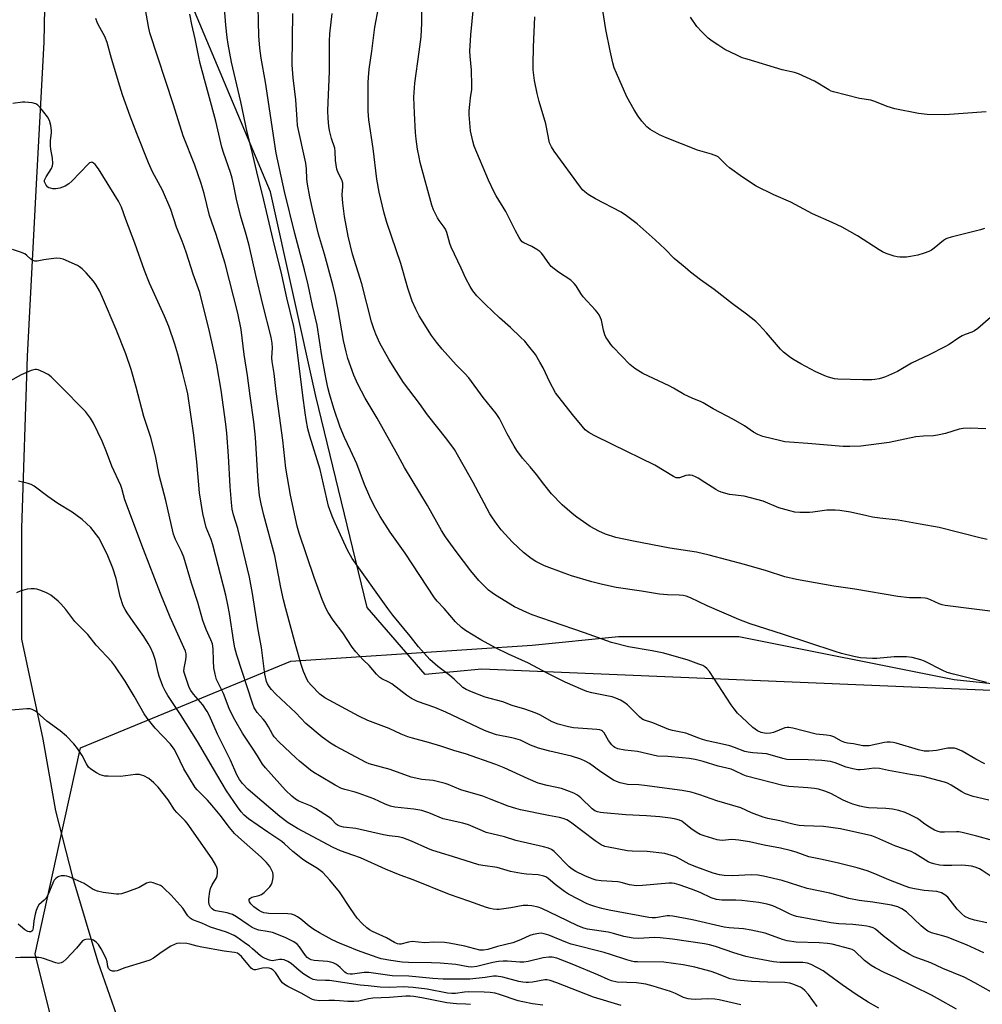
# Model space of a CAD drawing. Units: inches. Extents: x 1207772 to 1213772, y 573455 to 577456.
# Drawn here: x 1208227 to 1208567, y 576117 to 576464 of the extents above; entities that cross this region are included whole.
import ezdxf

# ---------------------------------------------------------------- set-up
doc = ezdxf.new("R2010")
doc.units = ezdxf.units.IN
doc.header["$MEASUREMENT"] = 0
for name, color, linetype in [('HYDRO-Single Line Stream', 4, 'Continuous'), ('NTRL-Farm Land', 3, 'Continuous'), ('NTRL-Trees', 3, 'Continuous'), ('Undefined', 1, 'Continuous')]:
    doc.layers.add(name, color=color, linetype=linetype)

msp = doc.modelspace()

# ---------------------------------------------------------------- linework, layer by layer
at = {"layer": 'HYDRO-Single Line Stream'}
msp.add_lwpolyline([(1208259.83, 576762.97), (1208251.85, 576705.94), (1208242.34, 576648.47), (1208239.47, 576591.32), (1208235.74, 576537.5), (1208236.19, 576480.34), (1208235.73, 576456.22), (1208233.08, 576408.34), (1208229.83, 576345.43), (1208227.82, 576284.6), (1208227.83, 576245.45), (1208235.37, 576210.11), (1208239.8, 576184.92), (1208245.82, 576161.47), (1208254.78, 576131.54), (1208264.62, 576103.36), (1208275.18, 576079.19), (1208286.24, 576051), (1208296.71, 576021.11)], dxfattribs=at)
at = {"layer": 'NTRL-Farm Land'}
msp.add_lwpolyline([(1209048.62, 576250.43), (1209046.98, 576226.78), (1209038.37, 576210.68), (1208990.48, 576198.52), (1208962.85, 576195.01), (1208814.84, 576209.08), (1208572.87, 576227.28), (1208390.29, 576234.93), (1208370.25, 576232.96), (1208349.8, 576256.65), (1208331.72, 576331.23), (1208315.68, 576403.41), (1208281.64, 576484.34), (1208289.31, 576598.19), (1208301.29, 576691.58), (1208309.32, 576740.42), (1208320.49, 576763.6), (1208810.84, 576658.04), (1208935.39, 576597.87), (1209004.81, 576525.79), (1209026.38, 576489.23), (1209038.03, 576456.74), (1209043.29, 576418.28), (1209045.02, 576371.45)], close=True, dxfattribs=at)
at = {"layer": 'NTRL-Trees'}
msp.add_lwpolyline([(1208245.74, 576082.02), (1208232.65, 576134.4), (1208241.14, 576172.97), (1208248.65, 576207.13), (1208322.84, 576237.68), (1208408.09, 576243.37), (1208438.48, 576246.41), (1208481.02, 576246.41), (1208556.99, 576231.21), (1208614.73, 576225.13)], dxfattribs=at)
at = {"layer": 'Undefined'}
for points, elevation in [([(1208568.14, 576319.67), (1208562.71, 576319.97), (1208560.21, 576319.84), (1208558.79, 576319.55), (1208553.93, 576318.08), (1208551.12, 576317.48), (1208549.69, 576317.3), (1208546.19, 576317.17), (1208543.43, 576316.86), (1208534.02, 576314.92), (1208524.06, 576313.62), (1208520.17, 576313.47), (1208517.85, 576313.53), (1208505.36, 576314.55), (1208498.93, 576314.96), (1208497.2, 576315.17), (1208495.81, 576315.47), (1208489.48, 576317.07), (1208487.74, 576317.68), (1208486.22, 576318.56), (1208482.95, 576320.73), (1208479.1, 576323.05), (1208471.91, 576326.83), (1208468.43, 576328.94), (1208467.42, 576329.43), (1208464.78, 576330.43), (1208462.97, 576331.22), (1208461.7, 576331.89), (1208457.97, 576334.11), (1208456.44, 576334.92), (1208447.17, 576339.22), (1208446.18, 576339.79), (1208444.28, 576341.05), (1208442.48, 576342.45), (1208436.6, 576348.58), (1208435.84, 576349.46), (1208434.83, 576350.86), (1208434.08, 576352.08), (1208433.75, 576352.86), (1208433.28, 576354.54), (1208432.49, 576358.12), (1208432.21, 576358.91), (1208431.67, 576359.93), (1208431.02, 576360.9), (1208430.46, 576361.57), (1208426.05, 576366.29), (1208425.21, 576367.51), (1208423.58, 576370.18), (1208422.92, 576371.05), (1208421.67, 576372.17), (1208417.32, 576375.06), (1208414.73, 576377.06), (1208414.01, 576377.92), (1208411.86, 576381.1), (1208411.33, 576381.76), (1208410.73, 576382.35), (1208409.76, 576383.03), (1208407.95, 576384.09), (1208405.13, 576385.4), (1208404.56, 576385.79), (1208404.08, 576386.33), (1208403.47, 576387.31), (1208402.21, 576389.63), (1208398.77, 576396.45), (1208395.33, 576401.96), (1208394.62, 576403.26), (1208392.63, 576407.56), (1208387.6, 576419.53), (1208387.06, 576421.28), (1208386.3, 576424.94), (1208385.83, 576430.53), (1208385.82, 576431.99), (1208386, 576434.28), (1208386.24, 576436.57), (1208386.71, 576439.48), (1208386.79, 576440.92), (1208386.69, 576446.39), (1208386.12, 576451.3), (1208386.04, 576453.03), (1208386.39, 576458.79), (1208388.14, 576477.02)], 480), ([(1208567.68, 576390.49), (1208566.31, 576390.02), (1208555.95, 576387.38), (1208554.45, 576386.93), (1208553.98, 576386.72), (1208553.25, 576386.24), (1208549.95, 576383.47), (1208549.04, 576382.79), (1208548.03, 576382.28), (1208546.41, 576381.69), (1208544.2, 576381.01), (1208541.65, 576380.52), (1208540.18, 576380.38), (1208537.79, 576380.36), (1208536.91, 576380.45), (1208535.79, 576380.72), (1208533.06, 576381.67), (1208531.73, 576382.22), (1208530.5, 576382.94), (1208522.89, 576387.85), (1208517.51, 576390.86), (1208513.99, 576392.6), (1208506.98, 576395.65), (1208499.31, 576399.69), (1208493.38, 576402.34), (1208487.08, 576405.43), (1208482.27, 576408.61), (1208477.73, 576411.84), (1208476.61, 576412.81), (1208474.34, 576415.18), (1208473.7, 576415.72), (1208473.23, 576416), (1208471.37, 576416.68), (1208466.39, 576418.14), (1208455.14, 576422.52), (1208453, 576423.5), (1208449.68, 576425.34), (1208448.56, 576426.3), (1208446.73, 576428.29), (1208445.42, 576430.15), (1208444.04, 576432.34), (1208441.53, 576436.94), (1208437.79, 576445.27), (1208437.04, 576447.2), (1208436.52, 576448.89), (1208435.56, 576453.15), (1208434.08, 576460.67), (1208431.68, 576475.72)], 484), ([(1208569.26, 576188.61), (1208563.74, 576189.89), (1208561.02, 576190.88), (1208559.76, 576191.53), (1208555.96, 576193.96), (1208554.7, 576194.62), (1208553.65, 576195.04), (1208546.09, 576197.02), (1208541.56, 576197.7), (1208533.85, 576199.15), (1208530.64, 576199.85), (1208528.83, 576199.93), (1208525.29, 576199.42), (1208523.88, 576199.33), (1208523.02, 576199.37), (1208521.26, 576199.7), (1208518.93, 576200.28), (1208515.06, 576201.82), (1208513.33, 576202.27), (1208510.28, 576202.58), (1208505.53, 576202.89), (1208497.91, 576203.04), (1208496.51, 576203.31), (1208492.04, 576204.63), (1208490.73, 576204.94), (1208489.26, 576205.14), (1208485.95, 576205.33), (1208484.25, 576205.56), (1208483.14, 576205.86), (1208479.5, 576207.26), (1208477.84, 576207.78), (1208475.26, 576208.45), (1208469.82, 576209.6), (1208468.22, 576210.02), (1208466.94, 576210.46), (1208463.85, 576211.74), (1208462.24, 576212.28), (1208461.17, 576212.54), (1208457.64, 576213.17), (1208456.27, 576213.53), (1208450.62, 576215.94), (1208447.4, 576217.01), (1208446.74, 576217.33), (1208445.92, 576218.03), (1208441.76, 576222.26), (1208440.43, 576223.28), (1208439.2, 576223.97), (1208437.6, 576224.64), (1208436.27, 576225.08), (1208434.41, 576225.51), (1208429.14, 576226.52), (1208427.34, 576227.02), (1208425.95, 576227.56), (1208419.68, 576230.29), (1208413.33, 576233.5), (1208406.81, 576237.04), (1208399.71, 576240.2), (1208395.34, 576242.34), (1208389.92, 576245.27), (1208384.55, 576248.48), (1208383.06, 576249.58), (1208381.04, 576251.56), (1208376.98, 576256.33), (1208374.47, 576258.91), (1208373.56, 576260.04), (1208363.18, 576275.78), (1208357.96, 576283.22), (1208354.4, 576288.77), (1208352.28, 576292.5), (1208350.71, 576295.75), (1208348.87, 576300.06), (1208346.19, 576307.36), (1208343.99, 576312.22), (1208341.82, 576316.7), (1208340.29, 576320.32), (1208338.1, 576326.91), (1208336.5, 576332.13), (1208335.92, 576334.33), (1208335.07, 576338.49), (1208333.78, 576345.53), (1208332.14, 576356.27), (1208330.55, 576363.28), (1208329.01, 576370.59), (1208327.71, 576375.87), (1208324.29, 576388.7), (1208320.61, 576403.5), (1208317.71, 576417.08), (1208313.93, 576442.05), (1208312.42, 576450.62), (1208311.88, 576454.13), (1208311.57, 576458.45), (1208311.23, 576473.84)], 470), ([(1208568.66, 576280.69), (1208566.07, 576281.21), (1208551.67, 576284.91), (1208545.01, 576286.03), (1208537.26, 576287.5), (1208530.81, 576288.19), (1208528.17, 576288.59), (1208526.14, 576289), (1208520.45, 576290.36), (1208516.7, 576290.94), (1208514.99, 576291.06), (1208512.04, 576290.96), (1208507.13, 576290.28), (1208505.97, 576290.19), (1208502.48, 576290.19), (1208500.75, 576290.33), (1208499.06, 576290.74), (1208495.16, 576291.87), (1208489.59, 576294.14), (1208487.38, 576294.83), (1208482.86, 576295.96), (1208477.74, 576296.49), (1208474.76, 576297.38), (1208473.71, 576297.81), (1208472.94, 576298.25), (1208469.06, 576300.83), (1208466.67, 576302.3), (1208465.67, 576302.83), (1208464.66, 576303.21), (1208463.88, 576303.37), (1208463.19, 576303.37), (1208462.35, 576303.19), (1208460.06, 576302.42), (1208459.35, 576302.38), (1208458.87, 576302.48), (1208457.92, 576302.95), (1208451.34, 576306.88), (1208436.41, 576314.15), (1208429.94, 576317.41), (1208428.01, 576318.47), (1208426.81, 576319.37), (1208425.67, 576320.61), (1208422.27, 576324.8), (1208416.33, 576332.49), (1208414.24, 576336.18), (1208411.89, 576341.28), (1208410.8, 576343.31), (1208409.18, 576345.99), (1208406.79, 576349.05), (1208405.44, 576350.65), (1208403.99, 576352.09), (1208400.38, 576355.5), (1208396.5, 576358.89), (1208391.63, 576363.57), (1208388.57, 576366.66), (1208387.14, 576368.39), (1208386.22, 576369.93), (1208384.65, 576372.83), (1208383.02, 576376.42), (1208379.51, 576383.82), (1208378.98, 576385.17), (1208377.88, 576389), (1208377.45, 576390.16), (1208377.01, 576390.91), (1208375.29, 576393.26), (1208374.67, 576394.24), (1208373.25, 576397.08), (1208372.65, 576398.72), (1208368.57, 576413.71), (1208368.13, 576415.59), (1208367.57, 576418.49), (1208367.11, 576422), (1208366.91, 576424.36), (1208366.47, 576431.2), (1208366.33, 576436.85), (1208366.66, 576441.73), (1208368.17, 576452.78), (1208368.82, 576458.17), (1208369.08, 576462.98), (1208369.12, 576472.65)], 478), ([(1208568.59, 576145.31), (1208564.21, 576146.25), (1208562.34, 576146.9), (1208560.81, 576147.59), (1208559.68, 576148.45), (1208558.06, 576150.11), (1208554.78, 576154.33), (1208553.71, 576155.25), (1208552.5, 576155.91), (1208550.94, 576156.34), (1208546.46, 576156.75), (1208543.03, 576157.31), (1208541.34, 576157.67), (1208539.75, 576158.23), (1208533.96, 576160.52), (1208528.98, 576162.67), (1208526.3, 576163.66), (1208522.73, 576164.7), (1208515.69, 576166.46), (1208509.79, 576167.79), (1208505.7, 576168.57), (1208501.26, 576170.28), (1208499.09, 576170.9), (1208495.67, 576171.67), (1208489.89, 576172.78), (1208484.76, 576173.89), (1208480.97, 576174.56), (1208479.85, 576174.67), (1208478.52, 576174.7), (1208475.11, 576174.41), (1208474.2, 576174.48), (1208473.38, 576174.66), (1208468.71, 576176.04), (1208467.38, 576176.54), (1208465.91, 576177.37), (1208464.02, 576178.58), (1208460.86, 576181.17), (1208460.11, 576181.54), (1208458.82, 576181.91), (1208456.87, 576182.27), (1208453.12, 576182.77), (1208448.41, 576183.11), (1208441.14, 576183.41), (1208433.25, 576184.11), (1208432.19, 576184.25), (1208431.17, 576184.51), (1208430.22, 576184.91), (1208429.25, 576185.58), (1208425.19, 576189.46), (1208424.06, 576190.39), (1208422.78, 576191.05), (1208420.35, 576192.05), (1208418.44, 576192.7), (1208413.33, 576193.81), (1208410.19, 576194.68), (1208406.59, 576196.15), (1208398.23, 576200.03), (1208395.22, 576201.2), (1208384.57, 576204.98), (1208380.78, 576206.04), (1208375.8, 576207.69), (1208371.44, 576209.02), (1208365.8, 576210.51), (1208364.17, 576211.01), (1208361.85, 576211.92), (1208357.62, 576213.97), (1208350.02, 576216.71), (1208346.9, 576218.23), (1208334.9, 576224.73), (1208333.06, 576226.07), (1208330.08, 576229.17), (1208329.15, 576230.26), (1208328.64, 576231.07), (1208327.39, 576234.04), (1208326.51, 576236.52), (1208324.51, 576243.55), (1208321.07, 576256.17), (1208320.28, 576259.37), (1208319.34, 576263.7), (1208317.27, 576274.83), (1208313.33, 576289.24), (1208312.36, 576293.25), (1208311.87, 576296.14), (1208311.32, 576301.15), (1208310.38, 576316.71), (1208309.86, 576322.22), (1208308.47, 576331.38), (1208307.63, 576338.55), (1208306.39, 576345.97), (1208305.34, 576354.77), (1208304.16, 576360.61), (1208299.68, 576378.12), (1208296.55, 576388.37), (1208294.19, 576395.05), (1208292.26, 576402.77), (1208291.19, 576406.36), (1208288.99, 576412.8), (1208284.87, 576423.21), (1208281.42, 576434.1), (1208273.12, 576459.47), (1208272.61, 576461.74), (1208271.27, 576469.71)], 464), ([(1208574.34, 576254.77), (1208553.87, 576257.37), (1208552.74, 576257.59), (1208551.72, 576257.91), (1208548.61, 576259.38), (1208547.53, 576259.78), (1208546.74, 576259.98), (1208545.22, 576260.11), (1208541.27, 576260.07), (1208537.12, 576260.48), (1208521.97, 576263.08), (1208514.58, 576264.17), (1208501.35, 576266.49), (1208497.21, 576267.53), (1208490.82, 576269.61), (1208482.97, 576271.87), (1208470.5, 576275.17), (1208466.01, 576276.15), (1208456.64, 576277.64), (1208443.79, 576280.08), (1208437.62, 576281.39), (1208433.96, 576282.54), (1208431.62, 576283.65), (1208428.56, 576285.25), (1208423.79, 576288.58), (1208422.2, 576289.85), (1208418.68, 576292.91), (1208414.84, 576296.8), (1208412.16, 576300.17), (1208409.63, 576303.56), (1208407.39, 576306.27), (1208404.66, 576309.36), (1208402.59, 576312.13), (1208401.66, 576313.61), (1208399.21, 576317.98), (1208396.51, 576323.39), (1208395.37, 576325.09), (1208390.81, 576330.84), (1208385.69, 576337.72), (1208384.27, 576339.31), (1208381.26, 576342.35), (1208376.29, 576347.84), (1208374.24, 576350.37), (1208372.47, 576352.73), (1208368.14, 576359.67), (1208367, 576361.98), (1208365.73, 576364.85), (1208364.18, 576369.42), (1208361.66, 576378.07), (1208356.72, 576392.54), (1208355.78, 576395.85), (1208354.1, 576403.33), (1208353.22, 576407.89), (1208351.88, 576418.66), (1208350.43, 576428.82), (1208350.22, 576431.85), (1208350.2, 576441.99), (1208350.25, 576443.81), (1208350.53, 576446.72), (1208351.5, 576453.09), (1208352.48, 576461.53), (1208353.83, 576468.32)], 476), ([(1208571.45, 576160.7), (1208566.93, 576163.84), (1208565.96, 576164.37), (1208564.45, 576164.98), (1208563.08, 576165.33), (1208561.05, 576165.61), (1208559.64, 576165.65), (1208556.18, 576165.52), (1208553.27, 576165.53), (1208551.82, 576165.68), (1208549.8, 576166.14), (1208548.67, 576166.49), (1208547.87, 576166.85), (1208543.08, 576169.85), (1208541.84, 576170.52), (1208536.09, 576172.52), (1208529.76, 576175.36), (1208527.98, 576176), (1208516.91, 576178.55), (1208510.89, 576179.29), (1208504.08, 576179.53), (1208502.31, 576179.7), (1208500.58, 576180.01), (1208495.43, 576181.28), (1208491.27, 576182.2), (1208489.6, 576182.68), (1208485.47, 576184.21), (1208481.71, 576185.97), (1208473.21, 576188.42), (1208467.25, 576190.55), (1208464.17, 576191.5), (1208461.04, 576192.05), (1208447.66, 576193.83), (1208445.69, 576194), (1208441.71, 576194.15), (1208439.16, 576194.72), (1208437.78, 576195.17), (1208436.76, 576195.72), (1208432.33, 576198.59), (1208428.25, 576201.56), (1208426.79, 576202.39), (1208425.27, 576203.09), (1208421.9, 576204.15), (1208414.26, 576205.92), (1208410.31, 576207.04), (1208407.44, 576208.07), (1208403.91, 576209.77), (1208402.31, 576210.33), (1208400.92, 576210.67), (1208395.49, 576211.69), (1208393.08, 576212.46), (1208391.23, 576213.25), (1208377.53, 576219.7), (1208373.67, 576221.34), (1208367.55, 576223.47), (1208365.51, 576224.49), (1208363.67, 576225.71), (1208358.56, 576229.7), (1208357.46, 576230.32), (1208355.03, 576231.44), (1208354.3, 576231.92), (1208353.07, 576233.14), (1208350.47, 576236.12), (1208348.36, 576238.21), (1208345.77, 576241.01), (1208344.53, 576242.59), (1208341.2, 576247.75), (1208337.83, 576252.21), (1208336.05, 576254.89), (1208335.35, 576256.19), (1208333.97, 576259.46), (1208331.15, 576267.29), (1208325.85, 576282.85), (1208325.14, 576285.38), (1208322.8, 576296.34), (1208321.14, 576305.85), (1208320.72, 576309.11), (1208320.07, 576315.69), (1208317.64, 576332.96), (1208316.98, 576339.29), (1208316.24, 576343.52), (1208316.19, 576344.84), (1208316.4, 576348.26), (1208316.23, 576350.02), (1208315.92, 576352.08), (1208313.02, 576363.56), (1208310.51, 576374), (1208308.17, 576384.39), (1208307.12, 576388.36), (1208305.12, 576395.06), (1208303.64, 576400.81), (1208302.63, 576406.06), (1208302.12, 576408.27), (1208301.53, 576410.2), (1208299.22, 576416.93), (1208298.55, 576419.2), (1208296.41, 576428.39), (1208290.93, 576448.73), (1208290.29, 576451.48), (1208289.06, 576457.45), (1208287.89, 576462.46), (1208287.28, 576466.11)], 466), ([(1208567.78, 576201.5), (1208564.68, 576203.13), (1208559.79, 576205.97), (1208558.17, 576206.67), (1208557.07, 576206.93), (1208555.94, 576207.02), (1208554.81, 576206.98), (1208550.77, 576206.14), (1208548.17, 576205.93), (1208546.44, 576205.95), (1208544.46, 576206.41), (1208536.55, 576208.8), (1208535.52, 576209.02), (1208534.42, 576209.11), (1208533.31, 576209.1), (1208532.45, 576209.01), (1208526.96, 576207.87), (1208525.9, 576207.79), (1208524.82, 576207.86), (1208521.5, 576208.47), (1208519.37, 576208.77), (1208518.44, 576208.99), (1208517.24, 576209.49), (1208514.5, 576210.93), (1208513.42, 576211.34), (1208511.95, 576211.58), (1208508.32, 576211.94), (1208500.03, 576213.99), (1208498.62, 576214.26), (1208498.06, 576214.27), (1208497.26, 576214.11), (1208493.29, 576212.57), (1208492.2, 576212.27), (1208490.63, 576212.19), (1208488.94, 576212.5), (1208487.63, 576213.11), (1208485.94, 576214.28), (1208482.01, 576217.93), (1208480.56, 576219.4), (1208479.32, 576220.9), (1208478.32, 576222.27), (1208470.69, 576234.05), (1208469.69, 576235.12), (1208469, 576235.67), (1208468.26, 576236.12), (1208466.94, 576236.68), (1208463.15, 576238.05), (1208454.55, 576240.54), (1208450.45, 576241.37), (1208442.05, 576242.76), (1208436.11, 576244.29), (1208426.56, 576247.73), (1208414.87, 576251.65), (1208408.04, 576254.04), (1208406.14, 576254.86), (1208401.82, 576256.91), (1208395.06, 576260.98), (1208393.93, 576261.77), (1208392.66, 576262.81), (1208390.59, 576264.79), (1208389.24, 576266.23), (1208386.39, 576269.63), (1208381.2, 576276.36), (1208377.44, 576281.63), (1208376.05, 576283.8), (1208371.08, 576292.62), (1208363.05, 576306.02), (1208360.64, 576310.47), (1208353.29, 576323.52), (1208349.1, 576330.59), (1208346.58, 576335.44), (1208345.14, 576338.67), (1208343.05, 576344.57), (1208342.39, 576346.85), (1208341.46, 576350.87), (1208339.56, 576361.81), (1208338.59, 576366.73), (1208337.71, 576370.61), (1208334.75, 576381.37), (1208332.69, 576388.4), (1208330.67, 576396.8), (1208329.64, 576401.57), (1208328.81, 576406.06), (1208328.58, 576407.82), (1208328.36, 576411.51), (1208328.14, 576413.49), (1208325.28, 576426.81), (1208325.06, 576428.89), (1208324.68, 576435.86), (1208323.64, 576443.63), (1208323.3, 576448.23), (1208323.49, 576457.53), (1208323.55, 576466.38)], 472), ([(1208568.42, 576230.13), (1208561.97, 576231.85), (1208556.81, 576233.07), (1208554.59, 576233.75), (1208552.97, 576234.45), (1208546.57, 576237.67), (1208545.21, 576238.23), (1208542.13, 576238.99), (1208540.15, 576239.21), (1208535.88, 576239.25), (1208529.68, 576238.69), (1208528.21, 576238.63), (1208523.89, 576238.89), (1208521.59, 576239.33), (1208517.27, 576240.41), (1208515.01, 576241.08), (1208496.47, 576247.21), (1208484.98, 576250.9), (1208481.01, 576252.43), (1208469.85, 576257.27), (1208464, 576260.06), (1208462.44, 576260.61), (1208461.36, 576260.87), (1208459.98, 576261.04), (1208455.82, 576261.1), (1208452.99, 576261.33), (1208446.66, 576262.39), (1208437.72, 576263.69), (1208432.85, 576264.74), (1208429.13, 576265.7), (1208421.9, 576267.87), (1208419.4, 576268.72), (1208412.45, 576271.33), (1208409.39, 576272.88), (1208407.72, 576273.94), (1208405.04, 576276.03), (1208401.14, 576279.7), (1208397.15, 576284.1), (1208395.72, 576285.93), (1208394.07, 576288.29), (1208393.16, 576289.77), (1208387.19, 576300.77), (1208380.65, 576312.39), (1208377.96, 576316.1), (1208371.08, 576324.64), (1208368.25, 576328.65), (1208362.7, 576336.04), (1208360.17, 576339.98), (1208357.63, 576344.14), (1208354.33, 576350), (1208352.87, 576353.16), (1208352.16, 576355.04), (1208351.38, 576357.5), (1208347.89, 576370.97), (1208344.69, 576381.42), (1208343.16, 576387.71), (1208341.77, 576394.71), (1208341.23, 576399.36), (1208341.01, 576402.28), (1208341.24, 576405.25), (1208341.19, 576406.47), (1208340.83, 576407.59), (1208339.58, 576410.05), (1208339.13, 576411.36), (1208338.59, 576414.4), (1208338.51, 576417.66), (1208338.38, 576418.82), (1208337.28, 576422.23), (1208336.54, 576425.07), (1208336.24, 576426.61), (1208336.01, 576429.23), (1208335.98, 576432.15), (1208336.48, 576445.83), (1208336.51, 576456.63), (1208336.61, 576459.2), (1208337.46, 576466.39)], 474), ([(1208569.89, 576359.08), (1208565.32, 576355.11), (1208564.14, 576354.27), (1208563.19, 576353.82), (1208560.91, 576353), (1208559.88, 576352.53), (1208558.61, 576351.79), (1208555.19, 576349.53), (1208553.66, 576348.66), (1208548.18, 576345.83), (1208541.97, 576342.89), (1208537, 576339.93), (1208532.75, 576338.1), (1208531.66, 576337.71), (1208530.51, 576337.41), (1208529.04, 576337.14), (1208527.89, 576337.04), (1208524.74, 576336.99), (1208515.95, 576337.21), (1208514.81, 576337.38), (1208512.64, 576337.95), (1208511.31, 576338.4), (1208510.01, 576338.97), (1208508.18, 576339.88), (1208502.93, 576342.72), (1208500.08, 576344.32), (1208498.85, 576345.13), (1208496.78, 576346.79), (1208495.7, 576347.79), (1208490.74, 576353.67), (1208488.2, 576356.42), (1208486.97, 576357.64), (1208483.75, 576360.19), (1208478.71, 576363.88), (1208472.24, 576368.95), (1208467.43, 576372.35), (1208463.95, 576375.05), (1208462.05, 576376.69), (1208458.14, 576379.86), (1208454.95, 576383.1), (1208451.45, 576386.49), (1208445.11, 576392.14), (1208441.37, 576394.88), (1208439.42, 576396.2), (1208430.37, 576400.96), (1208427.85, 576402.5), (1208426.66, 576403.36), (1208425.88, 576404.14), (1208425.17, 576405.03), (1208415.77, 576417.8), (1208414.83, 576419.24), (1208414.18, 576420.74), (1208412.93, 576427.34), (1208410.58, 576435.24), (1208409.85, 576438.1), (1208408.88, 576442.74), (1208408.46, 576446.47), (1208408.36, 576448.51), (1208408.47, 576454.45), (1208409.03, 576465.18)], 482), ([(1208568.33, 576431.68), (1208553.74, 576430.59), (1208547.5, 576430.7), (1208544.45, 576431.09), (1208536.02, 576432.69), (1208533.36, 576433.55), (1208528.98, 576435.29), (1208527.59, 576435.76), (1208523.6, 576436.38), (1208514.43, 576438.66), (1208513.54, 576438.98), (1208512.75, 576439.39), (1208507.7, 576442.49), (1208502.04, 576445.08), (1208500.7, 576445.49), (1208496.26, 576446.52), (1208483.89, 576450.2), (1208482.2, 576450.75), (1208480.33, 576451.59), (1208476.11, 576453.66), (1208473.58, 576455.25), (1208471.6, 576456.59), (1208470.2, 576457.66), (1208467.9, 576459.86), (1208466.17, 576461.77), (1208463.96, 576465.05)], 486), ([(1208567.52, 576134.69), (1208561.31, 576137.51), (1208554.52, 576140.23), (1208552.56, 576140.91), (1208549.04, 576141.85), (1208547.69, 576142.43), (1208546.73, 576143.1), (1208545.38, 576144.28), (1208540.15, 576149.25), (1208538.57, 576150.31), (1208537.09, 576151.01), (1208534.92, 576151.52), (1208528.31, 576152.57), (1208523.5, 576153.2), (1208519.81, 576153.91), (1208513.13, 576155.78), (1208505.12, 576157.46), (1208496.34, 576160.27), (1208489.73, 576161.82), (1208487.68, 576162.1), (1208485.31, 576162.29), (1208478.71, 576161.92), (1208475.88, 576161.99), (1208474.17, 576162.28), (1208471.94, 576162.91), (1208466.16, 576164.93), (1208463.45, 576166.08), (1208460.32, 576167.84), (1208458.78, 576168.61), (1208457.2, 576169.15), (1208454.87, 576169.75), (1208448.65, 576170.52), (1208443.4, 576170.64), (1208441.7, 576170.78), (1208434.95, 576171.99), (1208433.67, 576172.32), (1208432.46, 576172.85), (1208430.28, 576174.25), (1208421.6, 576180.88), (1208420.28, 576181.67), (1208419.04, 576182.19), (1208417.68, 576182.56), (1208413.77, 576183.23), (1208403.98, 576185.22), (1208402.28, 576185.63), (1208399.58, 576186.49), (1208393.6, 576188.92), (1208390.68, 576190.01), (1208382.83, 576192.23), (1208378.43, 576194.11), (1208377.38, 576194.49), (1208373.13, 576195.56), (1208369.14, 576195.95), (1208365.37, 576196.72), (1208357.98, 576199.47), (1208351.86, 576201.08), (1208350.51, 576201.51), (1208349.43, 576201.96), (1208338.64, 576207.65), (1208336.9, 576208.74), (1208333.97, 576210.82), (1208328.22, 576215.73), (1208324.69, 576219.49), (1208317.56, 576226.01), (1208316.01, 576227.66), (1208315.19, 576228.78), (1208314.64, 576229.74), (1208314.31, 576230.54), (1208313.65, 576233.13), (1208312.53, 576242.52), (1208311.39, 576248.79), (1208309.36, 576261.59), (1208308.32, 576267.39), (1208305.03, 576281.16), (1208304.13, 576284.51), (1208302.66, 576289.36), (1208302.21, 576291.33), (1208301.89, 576293.68), (1208301.42, 576299.32), (1208300.88, 576310.18), (1208300.34, 576318.23), (1208299.97, 576321.38), (1208298.3, 576333.43), (1208296.73, 576342.34), (1208295.51, 576348.29), (1208294.17, 576354.08), (1208290.72, 576367.9), (1208288.36, 576374.32), (1208286.02, 576381.73), (1208285.19, 576384.14), (1208284.51, 576385.98), (1208282.47, 576390.89), (1208280.48, 576397.15), (1208277.52, 576403.93), (1208274.1, 576410.44), (1208272.59, 576413.58), (1208268.46, 576424.02), (1208266.14, 576430.14), (1208263.45, 576437.68), (1208262.46, 576440.72), (1208259.59, 576450.51), (1208258.09, 576456.08), (1208257.23, 576458.18), (1208255.43, 576461.39), (1208254.69, 576462.96), (1208254.08, 576464.61)], 462), ([(1208570.22, 576120.82), (1208564.32, 576124.19), (1208560.56, 576126.1), (1208553, 576129.19), (1208548.75, 576131.19), (1208542.94, 576133.37), (1208541.11, 576134.27), (1208539.07, 576135.4), (1208538.11, 576136.05), (1208531.95, 576140.78), (1208529.29, 576143.06), (1208528.39, 576143.53), (1208527.29, 576143.92), (1208526.15, 576144.18), (1208524.41, 576144.39), (1208521.22, 576144.68), (1208516.29, 576145), (1208513.5, 576145.31), (1208501.37, 576147.61), (1208500.27, 576147.89), (1208499.07, 576148.35), (1208495.56, 576150.16), (1208493.02, 576151.31), (1208491.02, 576151.89), (1208488.04, 576152.5), (1208486.09, 576152.78), (1208482.04, 576153.2), (1208479.93, 576153.3), (1208475.01, 576153.34), (1208473.11, 576153.56), (1208471.27, 576154.14), (1208467.33, 576155.98), (1208464.35, 576157.24), (1208460, 576158.77), (1208458.31, 576159.23), (1208457.45, 576159.33), (1208456.3, 576159.31), (1208446.95, 576158.46), (1208444.92, 576158.41), (1208442.38, 576158.73), (1208439.51, 576159.6), (1208438.34, 576159.84), (1208432.41, 576160.19), (1208430.65, 576160.42), (1208429.25, 576160.81), (1208426.63, 576161.89), (1208423.47, 576163.48), (1208422.23, 576164.23), (1208421.15, 576165.14), (1208415.8, 576170.51), (1208414.85, 576171.19), (1208413.8, 576171.7), (1208412.08, 576172.18), (1208402.29, 576174.39), (1208398.29, 576175.72), (1208391.86, 576177.25), (1208390.5, 576177.76), (1208385.53, 576179.93), (1208383.58, 576180.47), (1208376.7, 576182.08), (1208371.59, 576184.14), (1208369.08, 576185.01), (1208366.31, 576185.49), (1208359.64, 576186.15), (1208358.01, 576186.52), (1208356.19, 576187.16), (1208352.16, 576189.06), (1208346.96, 576191.04), (1208345.58, 576191.49), (1208341.99, 576192.34), (1208340.76, 576192.8), (1208338.53, 576193.97), (1208332.94, 576197.21), (1208331.05, 576198.38), (1208329.87, 576199.24), (1208325.94, 576202.36), (1208324.6, 576203.52), (1208318.74, 576209.07), (1208317.04, 576211), (1208316.39, 576211.96), (1208314.94, 576214.53), (1208313.78, 576216.4), (1208313.11, 576217.28), (1208311.02, 576219.56), (1208310.35, 576220.48), (1208309.94, 576221.23), (1208309.34, 576222.84), (1208303.8, 576239.83), (1208303.12, 576242.39), (1208302.7, 576244.41), (1208301.23, 576254.48), (1208300.63, 576257.64), (1208299.88, 576260.95), (1208295.32, 576278.73), (1208294.7, 576280.63), (1208293.04, 576284.94), (1208291.79, 576289.86), (1208290.68, 576297.17), (1208289.66, 576308.02), (1208288.65, 576317.47), (1208286.49, 576332.02), (1208286.07, 576334.03), (1208284.67, 576339.67), (1208283, 576346.03), (1208281.95, 576349.66), (1208279.77, 576355.81), (1208278.25, 576359.5), (1208273.04, 576371.13), (1208271.2, 576375.6), (1208267.87, 576385.24), (1208264.69, 576393.58), (1208263.14, 576398), (1208262.1, 576400.05), (1208255.02, 576411.48), (1208253.82, 576413.03), (1208253.27, 576413.56), (1208252.89, 576413.79), (1208252.69, 576413.84), (1208252.28, 576413.79), (1208251.86, 576413.59), (1208251.42, 576413.26), (1208245.59, 576407.19), (1208244.46, 576406.24), (1208243.23, 576405.43), (1208241.36, 576404.7), (1208239.96, 576404.44), (1208238.83, 576404.49), (1208238.02, 576404.63), (1208237.51, 576404.81), (1208237.06, 576405.09), (1208236.52, 576405.73), (1208236.12, 576406.46), (1208235.96, 576406.97), (1208235.97, 576407.46), (1208236.13, 576407.95), (1208236.52, 576408.67), (1208238.44, 576411.63), (1208238.76, 576412.57), (1208238.84, 576413.35), (1208238.7, 576415.27), (1208238.12, 576418.47), (1208238, 576419.61), (1208238.02, 576421.54), (1208238.36, 576424.18), (1208238.38, 576425.06), (1208238.11, 576426.82), (1208237.65, 576428.54), (1208236.93, 576429.81), (1208234.36, 576433.15), (1208233.57, 576434.01), (1208232.88, 576434.46), (1208231.55, 576434.78), (1208229.01, 576435.02), (1208228.19, 576434.99), (1208224.73, 576434.52)], 460), ([(1208557.83, 576114.87), (1208551.08, 576118.66), (1208549, 576119.75), (1208536.59, 576125.86), (1208532.54, 576127.7), (1208529.14, 576129.39), (1208527.67, 576130.31), (1208525.4, 576132.08), (1208521.82, 576135.41), (1208521, 576135.91), (1208520.18, 576136.19), (1208514, 576137.74), (1208512.34, 576138.06), (1208509.39, 576138.28), (1208501.23, 576138.54), (1208498.05, 576138.98), (1208496.37, 576139.42), (1208490.25, 576141.65), (1208485.39, 576142.78), (1208482.64, 576143.25), (1208477.58, 576143.61), (1208475.84, 576143.84), (1208464.65, 576146.38), (1208457.71, 576147.68), (1208456.55, 576147.82), (1208455.7, 576147.79), (1208451.58, 576147.13), (1208450.44, 576147.14), (1208449.25, 576147.26), (1208435.2, 576149.76), (1208432.69, 576150.35), (1208430.17, 576151.05), (1208428.78, 576151.51), (1208427.48, 576152.06), (1208420.94, 576155.45), (1208419.49, 576156.42), (1208416.21, 576158.85), (1208413.56, 576161.14), (1208412.9, 576161.55), (1208412.12, 576161.85), (1208410.18, 576162.24), (1208406.05, 576162.49), (1208404.33, 576162.73), (1208400.39, 576163.5), (1208395.76, 576164.81), (1208390.68, 576165.52), (1208389.2, 576165.81), (1208379.98, 576168.78), (1208376.05, 576169.89), (1208372.64, 576171.01), (1208371.27, 576171.56), (1208365.51, 576174.19), (1208362.43, 576175.31), (1208360.78, 576175.66), (1208357.61, 576176.02), (1208355.55, 576176.39), (1208345.81, 576178.58), (1208341.52, 576179.08), (1208340.12, 576179.44), (1208339.6, 576179.67), (1208338.92, 576180.15), (1208337.23, 576181.98), (1208336.58, 576182.55), (1208331.61, 576185.74), (1208329.86, 576186.66), (1208325.71, 576188.25), (1208324.5, 576188.94), (1208323.2, 576189.99), (1208321.02, 576192.19), (1208313.99, 576199.99), (1208312.9, 576201.3), (1208311.16, 576204.33), (1208309.37, 576206.93), (1208305.87, 576212.28), (1208303.08, 576217.02), (1208302, 576219.02), (1208301.1, 576221.03), (1208299.13, 576226.32), (1208297.23, 576230), (1208296.67, 576231.25), (1208296.15, 576233.15), (1208295.73, 576235.39), (1208295.56, 576237.78), (1208295.48, 576242.02), (1208295.22, 576243.78), (1208294.68, 576245.28), (1208293, 576248.84), (1208291.84, 576252.1), (1208290.07, 576258.45), (1208287.87, 576265.21), (1208285.11, 576274.36), (1208284.26, 576276.41), (1208282.2, 576280.64), (1208281.51, 576282.52), (1208280.73, 576285.65), (1208278.75, 576294.42), (1208276.38, 576303.38), (1208275.26, 576309.66), (1208274.81, 576311.63), (1208273.47, 576316.62), (1208271.02, 576324.03), (1208268.26, 576334.47), (1208266.54, 576340.66), (1208264.67, 576346.21), (1208261.23, 576354.84), (1208256.42, 576366.14), (1208255.3, 576368.47), (1208254, 576370.68), (1208253.18, 576371.87), (1208250.68, 576374.81), (1208249.2, 576376.22), (1208248.29, 576376.93), (1208247.54, 576377.35), (1208242.5, 576379.59), (1208241.41, 576379.91), (1208240.01, 576379.93), (1208235.72, 576379.44), (1208233.29, 576378.93), (1208232.52, 576378.94), (1208231.79, 576379.19), (1208231.1, 576379.59), (1208229.71, 576380.96), (1208229.03, 576381.45), (1208227.44, 576382.12), (1208224.69, 576383.07)], 458), ([(1208530.47, 576115.15), (1208526.65, 576117.37), (1208522.41, 576119.99), (1208517.47, 576123.39), (1208512.69, 576127.01), (1208510.74, 576128.35), (1208506.49, 576130.62), (1208505.28, 576131.12), (1208504.43, 576131.26), (1208503.54, 576131.31), (1208495.62, 576131.28), (1208493.24, 576131.5), (1208485.72, 576132.95), (1208483.43, 576133.47), (1208479.28, 576134.71), (1208472.75, 576136.95), (1208470.64, 576137.55), (1208468.83, 576137.94), (1208457.6, 576139.53), (1208453.27, 576140.05), (1208451.17, 576140.09), (1208445.76, 576139.83), (1208443.72, 576139.92), (1208440.36, 576140.52), (1208436.76, 576141.58), (1208434.9, 576142.01), (1208427.56, 576143.07), (1208426.24, 576143.43), (1208424.19, 576144.3), (1208417.09, 576147.65), (1208411.5, 576150.43), (1208410.15, 576150.89), (1208407.96, 576151.37), (1208406.56, 576151.5), (1208404.87, 576151.4), (1208400.58, 576150.57), (1208396.44, 576149.99), (1208395.6, 576150), (1208394.26, 576150.15), (1208393.21, 576150.35), (1208391.96, 576150.7), (1208385.76, 576153.03), (1208378.91, 576155.36), (1208366.06, 576160.52), (1208361.48, 576162.17), (1208356.28, 576164.3), (1208347.42, 576168.26), (1208344.75, 576169.27), (1208340.43, 576170.73), (1208337.82, 576171.9), (1208325.19, 576178.63), (1208323.65, 576179.52), (1208321.94, 576180.66), (1208319.02, 576182.9), (1208309.43, 576190.94), (1208307.68, 576192.57), (1208305.81, 576194.51), (1208304.79, 576195.91), (1208303.87, 576197.57), (1208301.54, 576202.74), (1208296.98, 576211.96), (1208294.12, 576218.37), (1208293.35, 576219.92), (1208291.87, 576222.24), (1208288.53, 576226.04), (1208287.54, 576227.39), (1208287.01, 576228.36), (1208285.29, 576233.37), (1208285.11, 576234.2), (1208285.17, 576235.28), (1208285.78, 576238.13), (1208285.96, 576239.27), (1208285.9, 576240.3), (1208285.64, 576241.29), (1208280.31, 576253.19), (1208276.92, 576261.56), (1208270.82, 576277.09), (1208264.33, 576294.63), (1208263.78, 576296.4), (1208263.24, 576298.61), (1208262.87, 576299.71), (1208259.73, 576306.52), (1208257.81, 576311.61), (1208256.24, 576315.42), (1208253.26, 576321.73), (1208252.21, 576323.49), (1208250.36, 576325.82), (1208241.38, 576335.05), (1208238.31, 576338.03), (1208237.2, 576338.93), (1208235.61, 576339.76), (1208233.68, 576340.54), (1208233.13, 576340.67), (1208232.58, 576340.67), (1208231.24, 576340.26), (1208227.75, 576338.73), (1208223.7, 576336.53)], 456), ([(1208508.6, 576115.8), (1208505.58, 576120), (1208504.28, 576121.43), (1208503.46, 576122.11), (1208502.77, 576122.56), (1208500.07, 576123.71), (1208498.95, 576124.02), (1208497.22, 576124.22), (1208491.17, 576124.35), (1208485.44, 576124.58), (1208480.29, 576125.1), (1208479.19, 576125.29), (1208477.97, 576125.61), (1208472.84, 576127.56), (1208471.18, 576128.1), (1208465.44, 576129.62), (1208461.39, 576130.5), (1208454.48, 576131.39), (1208445.27, 576131.53), (1208444.08, 576131.61), (1208443.08, 576131.77), (1208441.47, 576132.21), (1208435.66, 576134.18), (1208433.44, 576134.85), (1208421.86, 576137.81), (1208420.54, 576138.28), (1208413.89, 576140.96), (1208412.24, 576141.48), (1208411.19, 576141.62), (1208410.38, 576141.6), (1208408.36, 576141.19), (1208407.29, 576140.82), (1208403.98, 576139.34), (1208401.29, 576138.29), (1208395.79, 576136.98), (1208392.42, 576135.92), (1208390.88, 576135.64), (1208389.53, 576135.72), (1208384.28, 576137.11), (1208378.82, 576138.12), (1208377.09, 576138.36), (1208373.31, 576138.47), (1208370.19, 576138.27), (1208365.66, 576138.69), (1208364.4, 576138.52), (1208361.7, 576137.81), (1208361.2, 576137.79), (1208360.52, 576137.91), (1208359.47, 576138.39), (1208356.66, 576140.02), (1208351.65, 576142.28), (1208350.63, 576142.87), (1208349.67, 576143.56), (1208348.05, 576145.12), (1208346.34, 576147.02), (1208343.91, 576150.39), (1208340.07, 576156.27), (1208336.68, 576160.39), (1208334.12, 576163.06), (1208332.3, 576164.47), (1208328.16, 576166.99), (1208326.98, 576167.79), (1208323.54, 576170.5), (1208320.64, 576173.23), (1208319.71, 576174.02), (1208314.8, 576177.28), (1208307.98, 576182.06), (1208306.46, 576183.28), (1208305.31, 576184.5), (1208304, 576186.3), (1208300.21, 576191.96), (1208295.57, 576199.68), (1208289.98, 576209.36), (1208283.94, 576218.88), (1208279.44, 576225.6), (1208278.5, 576227.2), (1208277.72, 576228.89), (1208276.4, 576232.38), (1208276.03, 576233.73), (1208275.16, 576237.92), (1208274.27, 576240.43), (1208273.46, 576242.25), (1208272.52, 576243.98), (1208270.99, 576246.46), (1208267.17, 576251.67), (1208265.1, 576254.75), (1208264.36, 576255.98), (1208263.73, 576257.28), (1208262.69, 576260.49), (1208261.17, 576266.87), (1208260.03, 576270.59), (1208258.34, 576274.89), (1208255.94, 576279.7), (1208255.05, 576281.22), (1208252.25, 576284.86), (1208250.79, 576286.34), (1208249.25, 576287.74), (1208245.66, 576290.3), (1208240.6, 576293.36), (1208237.15, 576295.85), (1208232.28, 576299.54), (1208231.27, 576300.09), (1208230.17, 576300.44), (1208226.75, 576301.25)], 454), ([(1208481.76, 576116.36), (1208474.06, 576118.11), (1208472.55, 576118.36), (1208470.08, 576118.46), (1208465.6, 576118.25), (1208464.23, 576118.32), (1208463.16, 576118.47), (1208461.5, 576119.01), (1208458.64, 576120.35), (1208456.83, 576121.03), (1208450.82, 576122.91), (1208448.13, 576123.62), (1208446.51, 576123.93), (1208444.84, 576124.11), (1208438.09, 576124.4), (1208436.05, 576124.83), (1208434.83, 576125.32), (1208431.24, 576126.98), (1208422.23, 576130.74), (1208416.74, 576132.85), (1208415.14, 576133.25), (1208413.97, 576133.25), (1208411.9, 576132.95), (1208406.68, 576131.69), (1208405.12, 576131.43), (1208403.67, 576131.43), (1208399.38, 576131.84), (1208397.78, 576131.83), (1208396.14, 576131.7), (1208394.13, 576131.36), (1208388.49, 576129.9), (1208386.8, 576129.65), (1208385.51, 576129.76), (1208381.16, 576130.6), (1208375.62, 576131.14), (1208372.52, 576131.25), (1208364.41, 576131.33), (1208362.15, 576131.48), (1208358.17, 576132), (1208354.77, 576132.66), (1208353.36, 576133.04), (1208346.41, 576135.59), (1208342.96, 576136.93), (1208340.32, 576138.02), (1208337.44, 576139.34), (1208333.02, 576141.76), (1208331.01, 576143.01), (1208329.32, 576144.19), (1208326.43, 576146.65), (1208325.21, 576147.49), (1208324.18, 576148.04), (1208323.16, 576148.33), (1208321.81, 576148.51), (1208315.1, 576148.64), (1208314.24, 576148.72), (1208313.37, 576148.9), (1208312.54, 576149.2), (1208311.52, 576149.78), (1208309.85, 576151.03), (1208308.76, 576152.03), (1208308.29, 576152.69), (1208308.12, 576153.14), (1208308.18, 576153.56), (1208308.46, 576153.93), (1208309.13, 576154.33), (1208311.6, 576154.96), (1208312.54, 576155.38), (1208313.45, 576156.07), (1208314.93, 576157.44), (1208315.5, 576158.07), (1208315.95, 576158.77), (1208316.24, 576159.55), (1208316.51, 576160.63), (1208316.66, 576161.45), (1208316.68, 576162.27), (1208316.51, 576163.04), (1208316.22, 576163.79), (1208315.43, 576165.24), (1208314.27, 576166.6), (1208312.36, 576168.49), (1208304.41, 576175.55), (1208302.97, 576176.91), (1208301.18, 576178.97), (1208297.89, 576183.31), (1208294.94, 576186.92), (1208293.41, 576188.61), (1208289.86, 576192.26), (1208289.12, 576193.12), (1208285.12, 576199.65), (1208282.57, 576205.07), (1208281.7, 576206.65), (1208280.39, 576208.35), (1208275.02, 576214.03), (1208272.15, 576217.59), (1208271.12, 576219.13), (1208267.58, 576225.37), (1208264.35, 576230.65), (1208260.73, 576236.09), (1208259.69, 576237.49), (1208254.21, 576243.37), (1208251.22, 576247.07), (1208246.65, 576251.72), (1208243.45, 576255.93), (1208241.74, 576257.9), (1208240.71, 576258.92), (1208238.14, 576260.96), (1208237.39, 576261.44), (1208236.6, 576261.84), (1208234.68, 576262.62), (1208233.28, 576263.09), (1208232.42, 576263.22), (1208231.24, 576263.25), (1208229.8, 576263.07), (1208227.33, 576262.38), (1208226.02, 576261.84)], 452), ([(1208439.44, 576116.16), (1208429.7, 576119.1), (1208416.81, 576124.16), (1208414.38, 576125.01), (1208413.32, 576125.17), (1208412.54, 576125.16), (1208408.16, 576124.41), (1208406.77, 576124.25), (1208405.93, 576124.25), (1208404.81, 576124.35), (1208403.38, 576124.61), (1208397.69, 576126.1), (1208395.48, 576126.49), (1208394.41, 576126.44), (1208391.49, 576125.98), (1208386, 576125.44), (1208376.65, 576125.46), (1208372.96, 576125.62), (1208364.53, 576126.44), (1208358.66, 576126.56), (1208350.36, 576127.84), (1208348.78, 576127.79), (1208344.65, 576127.17), (1208343.79, 576127.15), (1208343.02, 576127.29), (1208342.39, 576127.57), (1208341.94, 576127.91), (1208340.28, 576129.55), (1208339.47, 576130.24), (1208338.78, 576130.69), (1208337.76, 576131.19), (1208336.95, 576131.46), (1208335.83, 576131.65), (1208331.16, 576132.06), (1208330.06, 576132.32), (1208329.32, 576132.64), (1208328.69, 576133.11), (1208328.1, 576133.77), (1208325.94, 576136.9), (1208325.1, 576137.84), (1208323.96, 576138.58), (1208321.06, 576140.03), (1208318.53, 576141.14), (1208316.39, 576141.87), (1208314.51, 576142.3), (1208311.63, 576142.77), (1208310.28, 576143.16), (1208309.25, 576143.67), (1208307.77, 576144.56), (1208303.66, 576147.42), (1208302.3, 576148.23), (1208301.5, 576148.55), (1208300.41, 576148.84), (1208296.42, 576149.57), (1208295.66, 576149.84), (1208295.06, 576150.26), (1208294.54, 576150.87), (1208294.04, 576151.83), (1208293.9, 576152.63), (1208293.94, 576153.77), (1208294.25, 576156.36), (1208294.5, 576157.47), (1208295.09, 576158.75), (1208296.6, 576161.19), (1208296.86, 576161.96), (1208297, 576163.02), (1208296.97, 576164.1), (1208296.77, 576164.89), (1208296.43, 576165.67), (1208295.14, 576167.9), (1208286.34, 576180.52), (1208285.59, 576181.38), (1208282.58, 576184.32), (1208281.87, 576185.27), (1208279.58, 576188.77), (1208275.99, 576193.18), (1208274.47, 576194.78), (1208272.71, 576196.26), (1208270.99, 576197.19), (1208270.22, 576197.5), (1208269.43, 576197.7), (1208267.99, 576197.67), (1208262.72, 576196.97), (1208258.38, 576197.05), (1208257.23, 576197.13), (1208256.4, 576197.28), (1208255.6, 576197.61), (1208254.33, 576198.31), (1208252.34, 576199.56), (1208251.51, 576200.31), (1208250.76, 576201.45), (1208249.17, 576204.4), (1208247.54, 576206.88), (1208246.27, 576208.48), (1208243.71, 576211.25), (1208241.5, 576213.09), (1208236.73, 576216.55), (1208233.22, 576219.68), (1208232.53, 576220.14), (1208231.57, 576220.6), (1208230.82, 576220.83), (1208229.66, 576220.88), (1208222.85, 576220.24)], 450), ([(1208411.79, 576116.21), (1208408.14, 576116.68), (1208404.78, 576117.38), (1208403.17, 576117.84), (1208396.55, 576120.03), (1208394.95, 576120.44), (1208393.18, 576120.71), (1208391.12, 576120.86), (1208385.57, 576120.97), (1208384.22, 576120.86), (1208381.02, 576120.34), (1208379.65, 576120.34), (1208378.21, 576120.55), (1208371.04, 576121.94), (1208366.08, 576122.51), (1208364.32, 576122.66), (1208362.61, 576122.71), (1208357.78, 576122.53), (1208354.43, 576122.62), (1208350.19, 576123.12), (1208347.29, 576123.36), (1208336.57, 576124.91), (1208335.17, 576125.02), (1208332.08, 576125.08), (1208330.81, 576125.28), (1208329.57, 576125.85), (1208327.42, 576127.24), (1208325.83, 576128.48), (1208323.04, 576130.94), (1208321.82, 576131.69), (1208320.49, 576132.23), (1208319.66, 576132.4), (1208318.87, 576132.36), (1208316.99, 576132), (1208316.28, 576131.96), (1208315.32, 576132.12), (1208313.8, 576132.68), (1208312.87, 576133.16), (1208312.19, 576133.65), (1208309.38, 576136.2), (1208308.31, 576137.07), (1208306.44, 576138.33), (1208303.83, 576140.28), (1208302.84, 576140.9), (1208300.21, 576142.01), (1208294.56, 576143.78), (1208291.42, 576145.2), (1208288.89, 576146.13), (1208288.03, 576146.55), (1208287.36, 576147.02), (1208286.52, 576147.85), (1208284.75, 576150.46), (1208283.85, 576151.6), (1208280.61, 576155.07), (1208278.21, 576157.5), (1208277.57, 576158.04), (1208276.83, 576158.49), (1208274.33, 576159.45), (1208273.5, 576159.65), (1208272.71, 576159.61), (1208271.98, 576159.31), (1208269.3, 576157.78), (1208265.25, 576156.24), (1208263.06, 576155.55), (1208262.2, 576155.47), (1208261.32, 576155.5), (1208256.6, 576156.08), (1208254.64, 576156.47), (1208253.16, 576157.1), (1208249.91, 576159.17), (1208248.88, 576159.74), (1208244.61, 576161.54), (1208243.8, 576161.82), (1208242.96, 576161.96), (1208241.81, 576161.89), (1208240.99, 576161.69), (1208240.5, 576161.46), (1208239.89, 576160.99), (1208239.36, 576160.41), (1208239.07, 576159.96), (1208237.65, 576156.45), (1208236.93, 576154.91), (1208236.37, 576153.94), (1208235.83, 576153.31), (1208233.98, 576151.63), (1208233.47, 576150.9), (1208232.95, 576149.64), (1208232.59, 576148.4), (1208232.2, 576146.06), (1208231.96, 576143.57), (1208231.67, 576142.66), (1208231.42, 576142.33), (1208231.09, 576142.15), (1208230.46, 576142.15), (1208229.99, 576142.3), (1208229.04, 576142.86), (1208227.46, 576144.11), (1208226.64, 576144.9)], 448), ([(1208386.27, 576116.44), (1208384.64, 576116.67), (1208381.4, 576116.74), (1208377.99, 576117.08), (1208369.1, 576118.83), (1208366.29, 576119.31), (1208364.98, 576119.45), (1208363.42, 576119.44), (1208357.67, 576118.95), (1208351.85, 576118.74), (1208350.32, 576118.51), (1208346.85, 576117.7), (1208345.16, 576117.5), (1208342.94, 576117.56), (1208340.09, 576117.83), (1208338.33, 576117.93), (1208336.27, 576117.95), (1208333.16, 576117.77), (1208331.31, 576117.98), (1208330.54, 576118.24), (1208329.78, 576118.62), (1208326.78, 576120.4), (1208321.8, 576122.88), (1208320.59, 576123.61), (1208319.98, 576124.1), (1208319.43, 576124.68), (1208317.94, 576127.08), (1208317.42, 576127.77), (1208316.61, 576128.6), (1208315.92, 576129.07), (1208315.22, 576129.3), (1208314.17, 576129.4), (1208312.85, 576129.27), (1208310.48, 576128.71), (1208309.99, 576128.73), (1208309.3, 576128.99), (1208308.86, 576129.33), (1208308.26, 576129.97), (1208305.41, 576133.47), (1208304.64, 576134.19), (1208304.01, 576134.58), (1208303.03, 576134.86), (1208299.4, 576135.27), (1208291.45, 576136.71), (1208289.77, 576137.08), (1208287.27, 576137.81), (1208286.12, 576138.01), (1208283.45, 576138.09), (1208282.58, 576138.01), (1208282.04, 576137.85), (1208280.54, 576137.04), (1208277.14, 576134.82), (1208274.36, 576132.87), (1208273.13, 576132.2), (1208271.24, 576131.54), (1208264.34, 576129.49), (1208261.56, 576128.42), (1208260.75, 576128.25), (1208259.95, 576128.25), (1208259.24, 576128.49), (1208258.86, 576128.81), (1208258.56, 576129.22), (1208258.34, 576129.93), (1208258.06, 576131.59), (1208257.68, 576132.69), (1208255.93, 576136.15), (1208255, 576137.66), (1208254.19, 576138.5), (1208253.26, 576139.16), (1208252.48, 576139.42), (1208251.38, 576139.52), (1208250.56, 576139.48), (1208250.05, 576139.37), (1208249.37, 576138.97), (1208247.17, 576136.36), (1208243.62, 576132.48), (1208242.53, 576131.59), (1208241.83, 576131.22), (1208241.34, 576131.06), (1208240.82, 576131.01), (1208239.98, 576131.17), (1208235.59, 576132.78), (1208234.77, 576132.97), (1208233.91, 576133.03), (1208227.45, 576133.04), (1208225.73, 576132.91)], 446)]:
    msp.add_lwpolyline(points, dxfattribs=dict(at, elevation=elevation))
msp.add_polyline3d([(1208570.96, 576174.24, 468), (1208564.98, 576175.92, 468), (1208559.84, 576177.18, 468), (1208558.69, 576177.41, 468), (1208557.85, 576177.49, 468), (1208553.63, 576177.28, 468), (1208552.15, 576177.36, 468), (1208551.32, 576177.55, 468), (1208550.02, 576178.07, 468), (1208548.28, 576179.07, 468), (1208546.64, 576180.18, 468), (1208544.48, 576181.86, 468), (1208543.79, 576182.31, 468), (1208541.51, 576183.48, 468), (1208539.7, 576184.29, 468), (1208537.47, 576184.94, 468), (1208535.2, 576185.44, 468), (1208532.86, 576185.64, 468), (1208526.83, 576185.9, 468), (1208525.4, 576186.13, 468), (1208523.74, 576186.54, 468), (1208521.29, 576187.25, 468), (1208519.42, 576187.94, 468), (1208517.86, 576188.64, 468), (1208513.51, 576190.93, 468), (1208511.36, 576191.75, 468), (1208509.16, 576192.47, 468), (1208507.71, 576192.74, 468), (1208505.35, 576193.01, 468), (1208498.7, 576193.42, 468), (1208496.53, 576193.83, 468), (1208483.76, 576197.16, 468), (1208482.5, 576197.61, 468), (1208479.6, 576199.03, 468), (1208478.3, 576199.53, 468), (1208473.76, 576200.69, 468), (1208468.38, 576202.29, 468), (1208465.56, 576202.97, 468), (1208463.51, 576203.31, 468), (1208461.01, 576203.61, 468), (1208455.99, 576204, 468), (1208452.35, 576204.16, 468), (1208445.22, 576205.76, 468), (1208440.75, 576206.29, 468), (1208438.25, 576206.81, 468), (1208437.21, 576207.25, 468), (1208436.73, 576207.58, 468), (1208436.13, 576208.15, 468), (1208434.98, 576209.71, 468), (1208433.46, 576212.43, 468), (1208432.94, 576213.02, 468), (1208432.53, 576213.25, 468), (1208432, 576213.41, 468), (1208430.84, 576213.56, 468), (1208422.62, 576214.12, 468), (1208420.91, 576214.48, 468), (1208417.25, 576215.42, 468), (1208415.08, 576216.26, 468), (1208410.73, 576218.74, 468), (1208409.1, 576219.44, 468), (1208405.47, 576220.71, 468), (1208400.97, 576222.08, 468), (1208397.69, 576223.34, 468), (1208391.45, 576225.04, 468), (1208386.64, 576226.85, 468), (1208384.8, 576227.66, 468), (1208383.61, 576228.42, 468), (1208380.56, 576231.4, 468), (1208378.96, 576232.68, 468), (1208374.77, 576235.77, 468), (1208371.91, 576238.32, 468), (1208367.97, 576242.77, 468), (1208364.99, 576246.54, 468), (1208358.85, 576253.99, 468), (1208357.11, 576256.34, 468), (1208344.56, 576273.94, 468), (1208342.92, 576276.86, 468), (1208338.48, 576286.46, 468), (1208337.47, 576288.9, 468), (1208336.21, 576292.46, 468), (1208333.22, 576305.37, 468), (1208329.63, 576317.09, 468), (1208328.93, 576319.7, 468), (1208328.27, 576323.05, 468), (1208327.91, 576325.35, 468), (1208327.08, 576331.45, 468), (1208324.49, 576352.35, 468), (1208323.92, 576355.8, 468), (1208321.52, 576365.92, 468), (1208319.7, 576374.06, 468), (1208316.67, 576386.39, 468), (1208313.35, 576400.47, 468), (1208310.83, 576410.46, 468), (1208308.97, 576418.46, 468), (1208307.44, 576424.4, 468), (1208305.25, 576435.13, 468), (1208301.93, 576449.21, 468), (1208300.74, 576455.57, 468), (1208300.39, 576457.89, 468), (1208299.91, 576462.28, 468), (1208298.8, 576477.35, 468)], dxfattribs=at)

doc.saveas('drawing.dxf')
